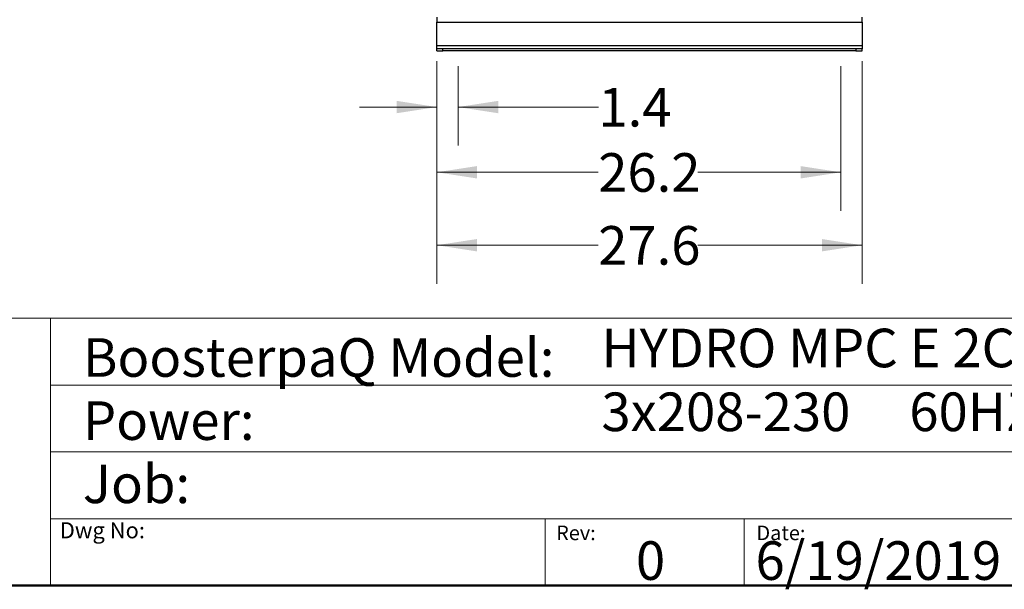
# Model space of a CAD drawing. Units: inches. Extents: x 0.4 to 10.6, y 0.4 to 8.1.
# Drawn here: x 5.4 to 8.6, y 0.4 to 2.2 of the extents above; entities that cross this region are included whole.
import ezdxf

# ---------------------------------------------------------------- set-up
doc = ezdxf.new("R2010")
doc.units = ezdxf.units.IN
doc.header["$MEASUREMENT"] = 0
doc.styles.add('SLDTEXTSTYLE0', font='TXT', dxfattribs={"width": 0.75})
doc.styles.add('SLDTEXTSTYLE2', font='TXT', dxfattribs={"width": 0.655172})
doc.dimstyles.new('SLDDIMSTYLE0', dxfattribs={"dimtxt": 0.125, "dimasz": 0.13, "dimexe": 0, "dimexo": 0.0625, "dimgap": 0.03125, "dimtad": 0, "dimtih": 1, "dimtoh": 1, "dimdec": 1, "dimlfac": 20, "dimrnd": 1e-09, "dimzin": 12, "dimdsep": 46, "dimtxsty": 'SLDTEXTSTYLE0', "dimsah": 1, "dimcen": 0.09, "dimadec": 0, "dimazin": 3, "dimtfac": 1, "dimtmove": 0, "dimatfit": 0, "dimfxl": 0, "dimfrac": 2, "dimtolj": 1, "dimtzin": 12, "dimarcsym": 0})
doc.dimstyles.new('SLDDIMSTYLE1', dxfattribs={"dimtxt": 0.125, "dimasz": 0.13, "dimexe": 0, "dimexo": 0.0625, "dimgap": 0.03125, "dimtad": 0, "dimtih": 1, "dimtoh": 1, "dimdec": 1, "dimlfac": 20, "dimrnd": 1e-09, "dimzin": 12, "dimdsep": 46, "dimtxsty": 'SLDTEXTSTYLE0', "dimsah": 1, "dimcen": 0.09, "dimadec": 0, "dimazin": 3, "dimtfac": 1, "dimtofl": 0, "dimtmove": 0, "dimatfit": 3, "dimfxl": 0, "dimfrac": 2, "dimtolj": 1, "dimtzin": 12, "dimarcsym": 0})

# ---------------------------------------------------------------- blocks, each defined once
blk = doc.blocks.new('_D')
at = {"color": 7, "linetype": 'Continuous', "lineweight": 18}
for p, q in [((6.7242, 2.0761), (6.7242, 1.8186)), ((6.7931, 2.0761), (6.7931, 1.8186)), ((6.7242, 1.9436), (6.4742, 1.9436)), ((6.7931, 1.9436), (7.2479, 1.9436))]:
    blk.add_line(p, q, dxfattribs=at)
for points in [[(6.7242, 1.9436), (6.5942, 1.9636), (6.5942, 1.9236)], [(6.7931, 1.9436), (6.9231, 1.9236), (6.9231, 1.9636)]]:
    blk.add_solid(points, dxfattribs=at)
at = {"color": 7, "linetype": 'Continuous', "lineweight": 18, "insert": (7.2479, 2.0055), "char_height": 0.125, "attachment_point": 1, "style": 'SLDTEXTSTYLE0'}
blk.add_mtext('1.4', dxfattribs=at)
blk = doc.blocks.new('_D_1')
at = {"color": 7, "linetype": 'Continuous', "lineweight": 18}
for p, q in [((6.7242, 2.0761), (6.7242, 1.6074)), ((8.0332, 2.0761), (8.0332, 1.6074)), ((6.7242, 1.7324), (7.2472, 1.7324)), ((8.0332, 1.7324), (7.5704, 1.7324))]:
    blk.add_line(p, q, dxfattribs=at)
for points in [[(6.7242, 1.7324), (6.8542, 1.7124), (6.8542, 1.7524)], [(8.0332, 1.7324), (7.9032, 1.7524), (7.9032, 1.7124)]]:
    blk.add_solid(points, dxfattribs=at)
at = {"color": 7, "linetype": 'Continuous', "lineweight": 18, "insert": (7.2472, 1.7943), "char_height": 0.125, "attachment_point": 1, "style": 'SLDTEXTSTYLE0'}
blk.add_mtext('26.2', dxfattribs=at)
blk = doc.blocks.new('_D_2')
at = {"color": 7, "linetype": 'Continuous', "lineweight": 18}
for p, q in [((6.7242, 2.0918), (6.7242, 1.3712)), ((8.1021, 2.0918), (8.1021, 1.3712)), ((6.7242, 1.4962), (7.2472, 1.4962)), ((8.1021, 1.4962), (7.5704, 1.4962))]:
    blk.add_line(p, q, dxfattribs=at)
for points in [[(6.7242, 1.4962), (6.8542, 1.4762), (6.8542, 1.5162)], [(8.1021, 1.4962), (7.9721, 1.5162), (7.9721, 1.4762)]]:
    blk.add_solid(points, dxfattribs=at)
at = {"color": 7, "linetype": 'Continuous', "lineweight": 18, "insert": (7.2472, 1.5581), "char_height": 0.125, "attachment_point": 1, "style": 'SLDTEXTSTYLE0'}
blk.add_mtext('27.6', dxfattribs=at)

msp = doc.modelspace()

# ---------------------------------------------------------------- linework, layer by layer
at = {"color": 7, "linetype": 'Continuous', "lineweight": 25}
for p, q in [((6.7242, 2.2344), (6.7242, 2.2186)), ((8.1021, 2.2186), (8.1021, 2.2344)), ((6.7242, 2.2186), (8.1021, 2.2186)), ((6.7242, 2.1418), (6.7242, 2.2186)), ((8.1021, 2.2186), (8.1021, 2.1418)), ((8.1021, 2.1418), (6.7242, 2.1418)), ((6.7242, 2.132), (6.7242, 2.1418)), ((8.1021, 2.1418), (8.1021, 2.132)), ((6.7242, 2.1261), (6.7242, 2.132)), ((6.7439, 2.132), (6.7242, 2.132)), ((6.7242, 2.1261), (6.7439, 2.1261)), ((6.7439, 2.1261), (6.7439, 2.132)), ((8.0824, 2.132), (6.7439, 2.132)), ((8.0824, 2.1261), (6.7439, 2.1261)), ((8.0824, 2.132), (8.0824, 2.1261)), ((8.1021, 2.132), (8.0824, 2.132)), ((8.0824, 2.1261), (8.1021, 2.1261)), ((8.1021, 2.1261), (8.1021, 2.132))]:
    msp.add_line(p, q, dxfattribs=at)
at = {"color": 7, "linetype": 'Continuous', "lineweight": 18}
for p, q in [((0.3937, 1.2598), (10.6063, 1.2598)), ((5.4724, 1.2598), (5.4724, 0.3937)), ((5.4724, 1.0433), (10.6063, 1.0433)), ((5.4724, 0.8268), (10.6063, 0.8268)), ((5.4724, 0.6102), (10.6063, 0.6102)), ((7.0749, 0.6102), (7.0749, 0.3937)), ((7.7202, 0.6102), (7.7202, 0.3937))]:
    msp.add_line(p, q, dxfattribs=at)
at = {"color": 7, "linetype": 'Continuous', "lineweight": 50}
msp.add_line((10.6063, 0.3937), (0.3937, 0.3937), dxfattribs=at)

# ---------------------------------------------------------------- texts
at = {"color": 7, "linetype": 'Continuous', "lineweight": 0, "attachment_point": 1}
for s, insert, char_height, style in [('HYDRO MPC E 2CME15-2', (7.2576, 1.2259), 0.125, 'SLDTEXTSTYLE0'), ('BoosterpaQ Model:', (5.5776, 1.1951), 0.125, 'SLDTEXTSTYLE0'), ('3x208-230     60HZ      2x5HP', (7.2576, 1.0192), 0.125, 'SLDTEXTSTYLE2'), ('Power:', (5.5776, 0.9906), 0.125, 'SLDTEXTSTYLE0'), ('Job:', (5.5776, 0.786), 0.125, 'SLDTEXTSTYLE0'), ('Dwg No:', (5.5027, 0.5991), 0.05208, 'SLDTEXTSTYLE0'), ('Rev:', (7.111, 0.5883), 0.04724, 'SLDTEXTSTYLE0'), ('Date:', (7.76, 0.5883), 0.04724, 'SLDTEXTSTYLE0'), ('6/19/2019', (7.7568, 0.5374), 0.125, 'SLDTEXTSTYLE0'), ('0', (7.3696, 0.5374), 0.125, 'SLDTEXTSTYLE0')]:
    msp.add_mtext(s, dxfattribs=dict(at, insert=insert, char_height=char_height, style=style))

# ---------------------------------------------------------------- dimensions: what is measured, and where the dimension line sits
at = {"color": 7, "linetype": 'Continuous', "lineweight": 18}
for base, p1, p2, dimstyle, picture, middle in [((8.1021, 1.4962), (6.7242, 2.1418), (8.1021, 2.1418), 'SLDDIMSTYLE1', '_D_2', (7.4088, 1.4962)), ((6.7931, 1.9436), (6.7242, 2.1261), (6.7931, 2.1261), 'SLDDIMSTYLE0', '_D', (7.3634, 1.9436)), ((8.0332, 1.7324), (6.7242, 2.1261), (8.0332, 2.1261), 'SLDDIMSTYLE1', '_D_1', (7.4088, 1.7324))]:
    dim = msp.add_linear_dim(base=base, p1=p1, p2=p2, dimstyle=dimstyle, dxfattribs=at)
    dim.commit()
    dim.dimension.update_dxf_attribs({"geometry": picture, "text_midpoint": middle, "dimtype": 160})

doc.saveas('drawing.dxf')
